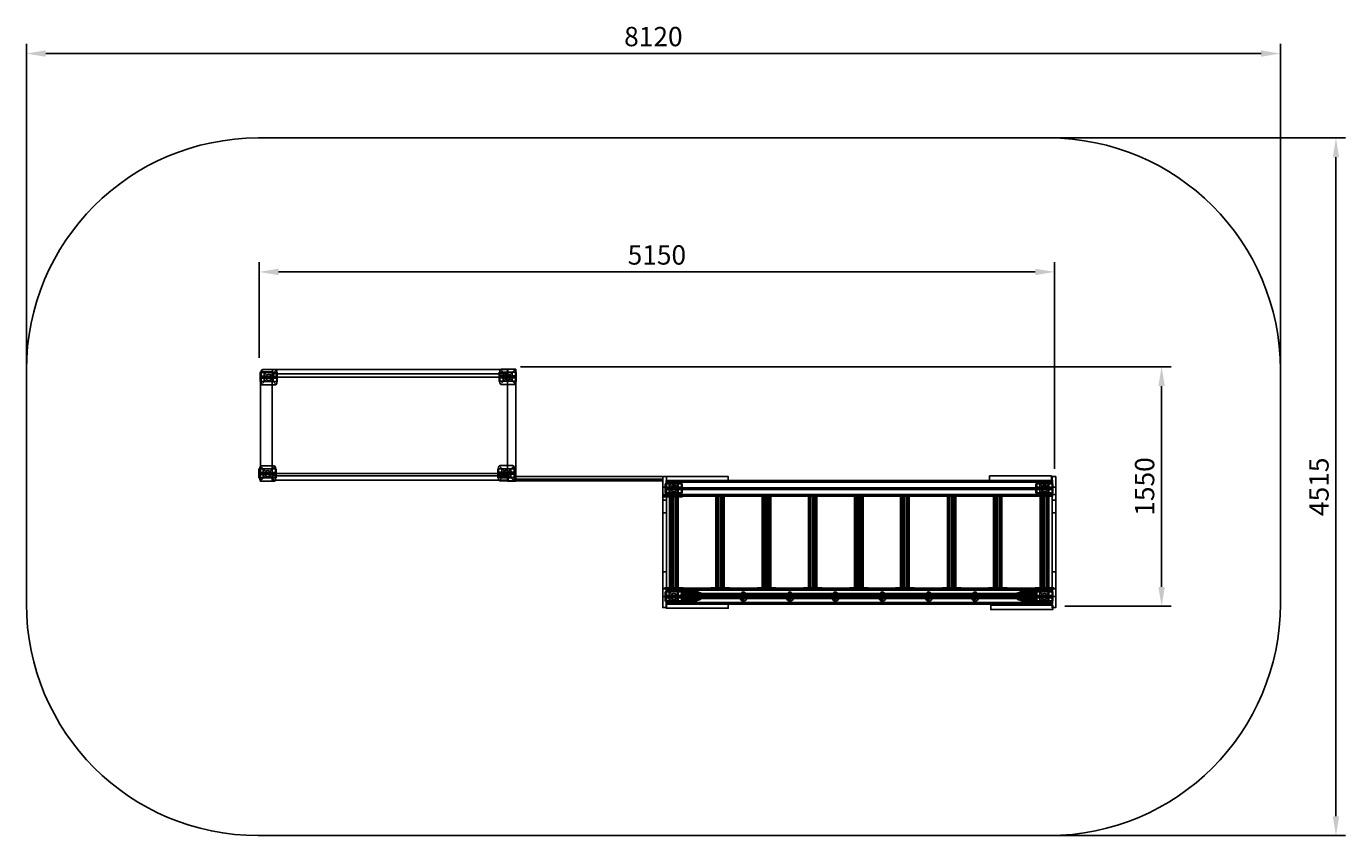
# Model space of a CAD drawing. Units: millimetres. Extents: x 870 to 9413, y 312 to 5549.
import ezdxf

# ---------------------------------------------------------------- set-up
doc = ezdxf.new("R2010")
doc.units = ezdxf.units.MM
doc.dimstyles.new('ISO-25', dxfattribs={"dimtxt": 2.5, "dimasz": 2.5, "dimexe": 1.25, "dimexo": 0.625, "dimtad": 1, "dimtxsty": 'Standard', "dimcen": 2.5, "dimadec": 0, "dimazin": 0, "dimtfac": 1, "dimtmove": 0, "dimatfit": 3, "dimfxl": 0, "dimarcsym": 0})

# ---------------------------------------------------------------- blocks, each defined once
blk = doc.blocks.new('yuoyu')
at = {"color": 4}
for points in [[(86.5, 2.8), (30.1, 21.5), (-1, 30.4), (-27.6, 21.8), (-39.6, -0.6), (-34.8, -29.4), (-4.4, -56.6), (33.3, -45.9), (82.4, -27.2)], [(86.5, -1.3), (30.1, 17.4), (-1, 26.3), (-27.6, 17.7), (-39.6, -4.7), (-34.8, -33.5), (-4.4, -60.8), (33.3, -50), (82.4, -31.3)], [(87.4, 7.9), (31, 26.6), (0, 35.4), (-26.6, 26.9), (-38.6, 4.4), (-33.9, -24.4), (-3.5, -51.6), (34.2, -40.8), (83.3, -22.2)], [(89.6, 10.8), (33.3, 29.4), (2.2, 38.3), (-24.4, 29.7), (-36.4, 7.3), (-31.7, -21.5), (-1.3, -48.7), (36.4, -38), (85.5, -19.3)], [(90.9, 5.7), (34.5, 24.4), (3.5, 33.2), (-23.1, 24.7), (-35.2, 2.2), (-30.4, -26.6), (0, -53.8), (37.7, -43), (86.8, -24.4)], [(90.9, 0.6), (34.5, 19.3), (3.5, 28.2), (-23.1, 19.6), (-35.2, -2.8), (-30.4, -31.6), (0, -58.9), (37.7, -48.1), (86.8, -29.4)], [(93.4, 6.6), (37.1, 25.3), (6, 34.2), (-20.6, 25.6), (-32.6, 3.2), (-27.9, -25.6), (2.5, -52.8), (40.2, -42.1), (89.3, -23.4)], [(77, -5.1), (32.9, 10.1), (-4.1, 16.8), (-21.9, 12), (-26.9, -3.5), (-20.9, -19.6), (27.9, -23.7), (68.1, -11.7), (82.7, -4.4)], [(77.3, -9.8), (33.3, 5.4), (-3.8, 12), (-21.5, 7.3), (-26.6, -8.2), (-20.6, -24.4), (28.2, -28.5), (68.4, -16.5), (83, -9.2)], [(81.1, -12.7), (37.1, 2.5), (0, 9.2), (-17.7, 4.4), (-22.8, -11.1), (-16.8, -27.2), (32, -31.3), (72.2, -19.3), (86.8, -12)], [(81.4, -2.5), (37.4, 12.7), (0.3, 19.3), (-17.4, 14.6), (-22.5, -1), (-16.5, -17.1), (32.3, -21.2), (72.5, -9.2), (87.1, -1.9)], [(81.4, -17.4), (37.4, -2.2), (0.3, 4.4), (-17.4, -0.3), (-22.5, -15.8), (-16.5, -32), (32.3, -36.1), (72.5, -24.1), (87.1, -16.8)], [(82.4, -3.5), (38.3, 11.7), (1.3, 18.4), (-16.5, 13.6), (-21.5, -1.9), (-15.5, -18), (33.3, -22.2), (73.5, -10.1), (88.1, -2.8)]]:
    blk.add_spline(points, degree=3, dxfattribs=at)
blk = doc.blocks.new('gyiyi')
at = {"color": 2}
for centre, radius in [((12.5, -6.4), 21.6), ((11.4, 14.5), 16.5), ((11.1, 0.5), 6.66)]:
    blk.add_circle(centre, radius, dxfattribs=at)
blk.add_circle((12, -1.1), 13)
at = {"color": 4}
for centre, radius in [((11.1, 22.3), 7.2), ((11.3, 1.6), 6.84), ((11.1, 10.9), 3.96), ((11.3, -11), 8.1), ((11.4, -35), 7.51)]:
    blk.add_circle(centre, radius, dxfattribs=at)
blk = doc.blocks.new('yiri')
at = {"color": 253}
for p, q in [((-15.8, 562.5), (-15.8, -36.1)), ((-9.1, 562.5), (-9.1, -36.1)), ((32.3, 562.5), (32.3, -36.1)), ((39.3, 562.5), (39.3, -36.1))]:
    blk.add_line(p, q, dxfattribs=at)
at = {"color": 5}
for p, q in [((-4.4, 562.5), (-4.4, -36.1)), ((-3.8, 562.5), (-3.8, -36.1)), ((-0.3, 562.5), (-0.3, -36.1)), ((0.8, 562.5), (0.8, -36.1)), ((12.4, 562.5), (12.4, -36.1)), ((12.8, 562.5), (12.8, -36.1)), ((13.1, 562.5), (13.1, -36.1)), ((24.6, 562.5), (24.6, -36.1)), ((25.2, 562.5), (25.2, -36.1)), ((29.4, 562.5), (29.4, -36.1)), ((30, 562.5), (30, -36.1))]:
    blk.add_line(p, q, dxfattribs=at)
for points in [[(-47.5, -31.7), (72.9, -31.7), (72.9, -37.5), (-47.5, -37.5)], [(-7, -31.4), (32.9, -31.4), (32.9, -36.3), (-7, -36.3)]]:
    blk.add_lwpolyline(points, close=True, dxfattribs=at)
at = {"color": 253}
blk.add_lwpolyline([(-18.4, -30.2), (41.5, -30.2), (41.5, -35.9), (-18.4, -35.9)], close=True, dxfattribs=at)
blk = doc.blocks.new('oruyrty')
at = {"color": 253}
for p, q in [((24.5, 38.7), (-63.6, -48.3)), ((-63.6, 32.9), (24.5, -54.1))]:
    blk.add_line(p, q, dxfattribs=at)
at = {"color": 41}
for p, q in [((-73.7, -0.5), (31.9, -0.5)), ((30.3, -8), (-72.7, -8)), ((-71.6, -14.3), (27.1, -14.3))]:
    blk.add_line(p, q, dxfattribs=at)
at = {"color": 253}
for points in [[(-79, 21.7), (31.9, 21.7), (31.9, -36.1), (-79, -36.1)], [(-52.5, 21.7), (5.4, 21.7), (5.4, -36.6), (-52.5, -36.6)]]:
    blk.add_lwpolyline(points, close=True, dxfattribs=at)
at = {"color": 41}
blk.add_lwpolyline([(-63.2, 41.4), (17.7, 41.4, -0.414214), (27.7, 31.4), (27.7, -47.8, -0.414214), (17.7, -57.8), (-63.2, -57.8, -0.414214), (-73.2, -47.8), (-73.2, 31.4, -0.414214)], format="xyb", close=True, dxfattribs=at)
at = {"color": 253}
blk.add_circle((-22.8, -8.5), 20.2, dxfattribs=at)
blk = doc.blocks.new('yirui')
at = {"color": 5}
for p, q in [((-3110.6, 1225.7), (-1593.4, 1225.7)), ((-1590.9, 585.7), (-3110.6, 585.7)), ((-1536, 553.4), (-591.7, 553.4)), ((-589.4, 581.2), (-1533.6, 581.2)), ((-590.7, 565.3), (-1532.1, 565.3))]:
    blk.add_line(p, q, dxfattribs=at)
at = {"color": 1}
for p, q in [((-585.3, 513.6), (-560.6, 513.6)), ((1935.6, 513.6), (1960.4, 513.6)), ((-585.3, 466), (-560.6, 466)), ((-585.3, 428.7), (-560.6, 428.7)), ((1935.6, 466), (1960.4, 466)), ((1935.6, 428.7), (1960.4, 428.7)), ((-585.3, 346.9), (-560.6, 346.9)), ((1935.6, 346.9), (1960.4, 346.9)), ((-585.3, -35.2), (-560.6, -35.2)), ((1935.6, -35.2), (1960.4, -35.2)), ((-585.3, -144.6), (-560.6, -144.6)), ((1935.6, -144.6), (1960.4, -144.6)), ((-585.3, -195.2), (-560.6, -195.2)), ((1935.6, -195.2), (1960.4, -195.2))]:
    blk.add_line(p, q, dxfattribs=at)
at = {"color": 41}
for p, q in [((-561.4, 555.9), (1936.1, 555.9)), ((-561.4, 555.2), (1936.1, 555.2)), ((-561.4, 552.9), (1936.1, 552.9)), ((-561.4, 550.9), (1936.1, 550.9)), ((-561.4, 548.3), (1936.1, 548.3)), ((-561.4, 545.2), (1936.1, 545.2)), ((-561.4, 508.8), (1936.1, 508.8)), ((-561.4, 503.5), (1936.1, 503.5)), ((-561.4, 497.4), (1936.1, 497.4)), ((-561.4, 464.8), (1936.1, 464.8)), ((-561.4, 462.5), (1936.1, 462.5)), ((-561.4, 461), (1936.1, 461)), ((-561.4, 457.5), (1936.1, 457.5)), ((-561.4, -144.3), (1936.1, -144.3)), ((-561.4, -146.9), (1936.1, -146.9)), ((-561.4, -150.4), (1936.1, -150.4)), ((-561.4, -153.2), (1936.1, -153.2)), ((-561.4, -154.5), (1936.1, -154.5)), ((-561.4, -191.6), (1936.1, -191.6)), ((-561.4, -193.5), (1936.1, -193.5)), ((-561.4, -203), (1936.1, -203)), ((-561.4, -234.6), (1936.1, -234.6)), ((-561.4, -236.4), (1936.1, -236.4)), ((-561.4, -239.1), (1936.1, -239.1)), ((-561.4, -240.9), (1936.1, -240.9)), ((-561.4, -242.5), (1936.1, -242.5)), ((-561.4, -244.7), (1936.1, -244.7))]:
    blk.add_line(p, q, dxfattribs=at)
at = {"color": 4}
for p, q in [((-454.5, -176.3), (1828.1, -176.3)), ((-454.5, -180.5), (1828.1, -180.5)), ((-454.5, -186.5), (1828.1, -186.5)), ((-454.5, -191.9), (1828.1, -191.9)), ((-454.5, -193.8), (1828.1, -193.8)), ((-454.5, -197.4), (1828.1, -197.4)), ((-454.5, -201), (1828.1, -201)), ((-454.5, -204), (1828.1, -204)), ((-454.5, -208.8), (1828.1, -208.8))]:
    blk.add_line(p, q, dxfattribs=at)
at = {"color": 1}
for points in [[(-3191.7, 1258.4), (-3114.4, 1258.4), (-3114.4, 551), (-3191.7, 551)], [(-1591.2, 1276.2), (-1537.6, 1276.2), (-1537.6, 551), (-1591.2, 551)], [(-586, 581.3), (-562.6, 581.3), (-562.6, -267), (-586, -267)], [(1935, 581.3), (1958.4, 581.3), (1958.4, -267), (1935, -267)]]:
    blk.add_lwpolyline(points, close=True, dxfattribs=at)
at = {"color": 5}
for points in [[(-3112.1, 1273.3), (-1589.3, 1273.3), (-1589.3, 1247), (-3112.1, 1247)], [(-3112.1, 602.3), (-1586.4, 602.3), (-1586.4, 558.4), (-3112.1, 558.4)], [(-578.7, 454.8), (-459, 454.8), (-459, 450.4), (-578.7, 450.4)], [(-533.7, 454.8), (-493.7, 454.8), (-493.7, 450.8), (-533.7, 450.8)]]:
    blk.add_lwpolyline(points, close=True, dxfattribs=at)
at = {"color": 41}
for points in [[(-563.5, 556.7), (1938.6, 556.7), (1938.6, 454.4), (-563.5, 454.4)], [(-563.5, -141.9), (1938.6, -141.9), (1938.6, -244.1), (-563.5, -244.1)]]:
    blk.add_lwpolyline(points, close=True, dxfattribs=at)
at = {"color": 2}
for points in [[(-562.5, 581.3), (-161.3, 581.3), (-161.3, 552.7), (-562.5, 552.7)], [(1530.1, 585.5), (1931.3, 585.5), (1931.3, 556.9), (1530.1, 556.9)], [(-563.4, -242.6), (-162.1, -242.6), (-162.1, -271.2), (-563.4, -271.2)], [(1538.2, -251), (1939.5, -251), (1939.5, -279.6), (1538.2, -279.6)]]:
    blk.add_lwpolyline(points, close=True, dxfattribs=at)
at = {"color": 253}
blk.add_lwpolyline([(-545.1, 455.2), (-485.1, 455.2), (-485.1, 449.3), (-545.1, 449.3)], close=True, dxfattribs=at)
for name, p in [('oruyrty', (-3113.6, 1232.3)), ('oruyrty', (-1566.8, 1234.7)), ('oruyrty', (-3121.4, 608.9)), ('oruyrty', (-1575.8, 610.6)), ('oruyrty', (-491.5, 512.5)), ('oruyrty', (1908.8, 512.5)), ('yiri', (-526.5, -108)), ('yiri', (-226.9, -108)), ('yiri', (74.2, -108)), ('yiri', (372.8, -108)), ('yiri', (672.2, -108)), ('yiri', (969.6, -108)), ('yiri', (1273.2, -108)), ('yiri', (1571.4, -108)), ('yiri', (1873.7, -108)), ('oruyrty', (-491.6, -187.2)), ('yuoyu', (-426.1, -183)), ('gyiyi', (-75.9, -196.3)), ('gyiyi', (225.5, -196.3)), ('gyiyi', (520.1, -196.3)), ('gyiyi', (823.9, -196.3)), ('gyiyi', (1124, -196.3)), ('gyiyi', (1424.8, -196.3)), ('oruyrty', (1908.6, -187.1))]:
    blk.add_blockref(name, p)
at = {"xscale": -1}
blk.add_blockref('yuoyu', (1796.8, -183), dxfattribs=at)
blk = doc.blocks.new('*D4')
at = {"color": 0, "lineweight": -2}
for p, q in [((8785.2, 3223.6), (9474.3, 3223.6)), ((9411.8, 1798.6), (9411.8, 3098.6)), ((8785.2, 1673.6), (9474.3, 1673.6))]:
    blk.add_line(p, q, dxfattribs=at)
at = {"color": 0}
for points in [[(9390.9, 3098.6), (9432.6, 3098.6), (9411.8, 3223.6)], [(9390.9, 1798.6), (9432.6, 1798.6), (9411.8, 1673.6)]]:
    blk.add_solid(points, dxfattribs=at)
at = {"layer": 'Defpoints', "color": 0}
for p in [(8785.2, 3223.6), (9411.8, 3223.6), (8785.2, 1673.6)]:
    blk.add_point(p, dxfattribs=at)
at = {"color": 0, "insert": (9318, 2448.6), "char_height": 125, "attachment_point": 5, "rotation": 90}
blk.add_mtext('1550', dxfattribs=at)
blk = doc.blocks.new('*D1')
at = {"color": 0, "lineweight": -2}
for p, q in [((3568.4, 3281.1), (3568.4, 3899.9)), ((8718.4, 3281.1), (8718.4, 3899.9)), ((8593.4, 3837.4), (3693.4, 3837.4))]:
    blk.add_line(p, q, dxfattribs=at)
at = {"color": 0}
for points in [[(3693.4, 3858.2), (3693.4, 3816.5), (3568.4, 3837.4)], [(8593.4, 3858.2), (8593.4, 3816.5), (8718.4, 3837.4)]]:
    blk.add_solid(points, dxfattribs=at)
at = {"layer": 'Defpoints', "color": 0}
for p in [(3568.4, 3837.4), (3568.4, 3281.1), (8718.4, 3281.1)]:
    blk.add_point(p, dxfattribs=at)
at = {"color": 0, "insert": (6143.4, 3931.1), "char_height": 125, "attachment_point": 5}
blk.add_mtext('5150', dxfattribs=at)
blk = doc.blocks.new('*D3')
at = {"color": 0, "lineweight": -2}
for p, q in [((8680.8, 4704.2), (10603.3, 4704.2)), ((10540.8, 4579.2), (10540.8, 314.2)), ((8680.8, 189.2), (10603.3, 189.2))]:
    blk.add_line(p, q, dxfattribs=at)
at = {"color": 0}
for points in [[(10520, 4579.2), (10561.6, 4579.2), (10540.8, 4704.2)], [(10520, 314.2), (10561.6, 314.2), (10540.8, 189.2)]]:
    blk.add_solid(points, dxfattribs=at)
at = {"layer": 'Defpoints', "color": 0}
for p in [(8680.8, 4704.2), (8680.8, 189.2), (10540.8, 189.2)]:
    blk.add_point(p, dxfattribs=at)
at = {"color": 0, "insert": (10447, 2446.7), "char_height": 125, "attachment_point": 5, "rotation": 90}
blk.add_mtext('4515', dxfattribs=at)
blk = doc.blocks.new('*D2')
at = {"color": 0, "lineweight": -2}
for p, q in [((2060.8, 3204.2), (2060.8, 5313.2)), ((10180.8, 3204.2), (10180.8, 5313.2)), ((2185.8, 5250.7), (10055.8, 5250.7))]:
    blk.add_line(p, q, dxfattribs=at)
at = {"color": 0}
for points in [[(2185.8, 5271.6), (2185.8, 5229.9), (2060.8, 5250.7)], [(10055.8, 5271.6), (10055.8, 5229.9), (10180.8, 5250.7)]]:
    blk.add_solid(points, dxfattribs=at)
at = {"layer": 'Defpoints', "color": 0}
for p in [(10180.8, 5250.7), (2060.8, 3204.2), (10180.8, 3204.2)]:
    blk.add_point(p, dxfattribs=at)
at = {"color": 0, "insert": (6120.8, 5344.5), "char_height": 125, "attachment_point": 5}
blk.add_mtext('8120', dxfattribs=at)
blk = doc.blocks.new('yu8o78o')
at = {"color": 251}
for p, q in [((3707.724, 90.733), (3707.724, -626.669)), ((3774.479, 33.265), (248.882, 33.265))]:
    blk.add_line(p, q, dxfattribs=at)
blk.add_lwpolyline([(-1449.924, 1513.849), (3670.076, 1513.849, -0.41421356), (5170.076, 13.849), (5170.076, -1501.151, -0.41421356), (3670.076, -3001.151), (-1449.924, -3001.151, -0.41421356), (-2949.924, -1501.151), (-2949.924, 13.849, -0.41421356)], format="xyb", close=True, dxfattribs=at)
for p1, p2, distance, picture, middle in [((-2949.924, 13.849), (5170.076, 13.849), 2046.524, '*D2', (1110.076, 2154.123)), ((3670.076, 1513.849), (3670.076, -3001.151), 1859.99, '*D3', (5436.316, -743.651)), ((3774.479, -1516.735), (3774.479, 33.265), -626.58, '*D4', (4307.308, -741.735))]:
    dim = blk.add_aligned_dim(p1=p1, p2=p2, distance=distance, dimstyle='ISO-25', dxfattribs=at)
    dim.commit()
    dim.dimension.update_dxf_attribs({"geometry": picture, "text_midpoint": middle, "insert": (-5010.723, -3190.361)})
dim = blk.add_linear_dim(base=(-1442.276, 647.013), p1=(3707.724, 90.733), p2=(-1442.276, 90.733), angle=180, dimstyle='ISO-25', dxfattribs=at)
dim.commit()
dim.dimension.update_dxf_attribs({"geometry": '*D1', "text_midpoint": (1132.724, 647.013), "dimtype": 129, "insert": (-5010.723, -3190.361)})

msp = doc.modelspace()

# ---------------------------------------------------------------- block references
for name, p in [('yu8o78o', (3820.3, 3313.3)), ('yirui', (5577, 2054.5))]:
    msp.add_blockref(name, p)

doc.saveas('drawing.dxf')
